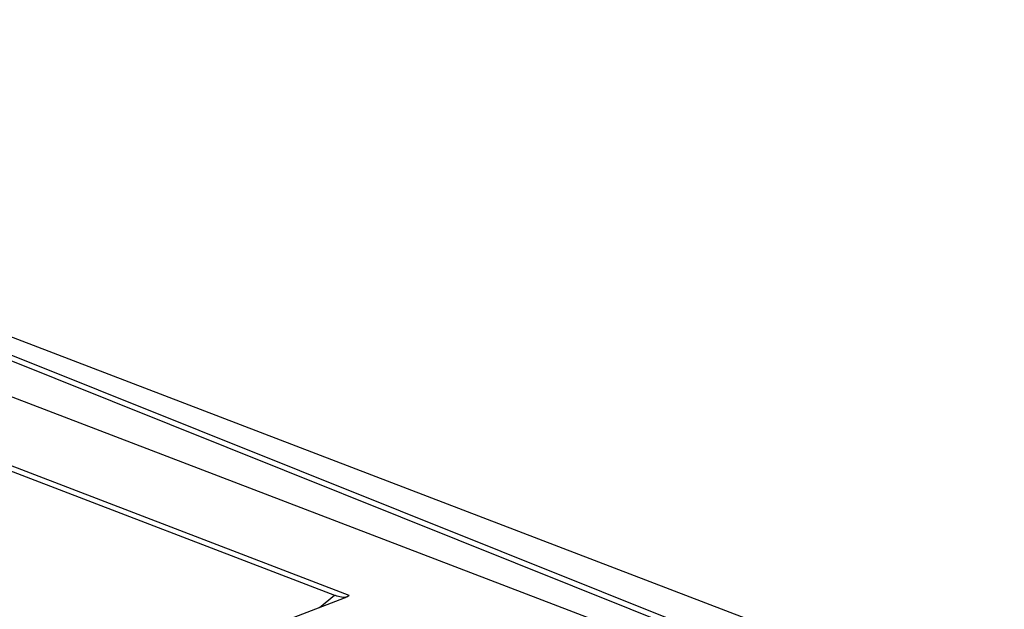
# Paper-space layout '10001861462_2_5' of a CAD drawing. Units: inches. Extents: x 0 to 34, y 0 to 22.
# Drawn here: x 13 to 14.3, y 17.9 to 18.7 of the extents above; entities that cross this region are included whole.
import ezdxf

# ---------------------------------------------------------------- set-up
doc = ezdxf.new("R2010")
doc.units = ezdxf.units.IN
doc.header["$LTSCALE"] = 1.87
doc.header["$MEASUREMENT"] = 0
doc.layers.get('0').update_dxf_attribs({"linetype": 'CONTINUOUS'})

psp = doc.layouts.new('10001861462_2_5')

# ---------------------------------------------------------------- linework, layer by layer
at = {"color": 7, "linetype": 'CONTINUOUS'}
for p, q in [((11.8578, 18.6953), (14.4625, 17.6528)), ((11.8673, 18.6989), (14.9199, 17.4779)), ((12.7564, 18.3638), (14.9303, 17.5319)), ((13.9757, 17.8173), (12.8114, 18.2628)), ((13.4359, 17.9315), (12.7021, 18.2123)), ((12.7216, 18.1979), (13.4163, 17.932)), ((13.3963, 17.9153), (13.4163, 17.932)), ((13.4292, 17.9279), (12.77, 17.6756))]:
    psp.add_line(p, q, dxfattribs=at)
psp.add_arc((13.4337, 17.9773), 0.0485, 249.0039, 253.6531, dxfattribs=at)
for points, knots in [([(13.4359, 17.9315), (13.4355, 17.9311), (13.4334, 17.9297), (13.4311, 17.9286), (13.4292, 17.9279)], [0, 0, 0, 0, 0.222178, 1, 1, 1, 1]), ([(13.42, 17.9308), (13.4224, 17.9301), (13.427, 17.9291), (13.4321, 17.9293), (13.4342, 17.9303)], [0, 0, 0, 0, 0.517035, 1, 1, 1, 1])]:
    psp.add_open_spline(points, degree=3, knots=knots, dxfattribs=at)

doc.saveas('drawing.dxf')
